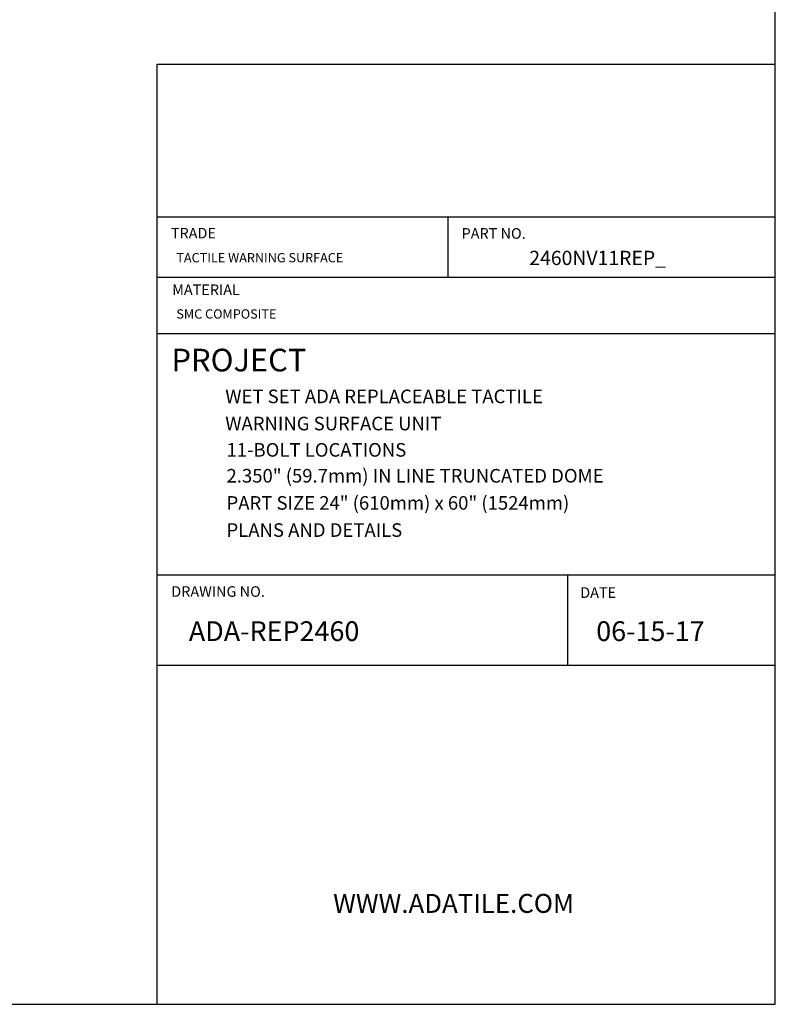
# Model space of a CAD drawing. Units: inches. Extents: x -1 to 139, y -3 to 88.
# Drawn here: x 104 to 139, y -3 to 42 of the extents above; entities that cross this region are included whole.
import ezdxf

# ---------------------------------------------------------------- set-up
doc = ezdxf.new("R2010")
doc.units = ezdxf.units.IN
doc.header["$MEASUREMENT"] = 0
doc.layers.add('1', color=7, linetype='Continuous')
doc.layers.add('FMT-1', color=7, linetype='Continuous')
doc.styles.get("Standard").update_dxf_attribs({"font": 'ARIALUNI.TTF'})

msp = doc.modelspace()

# ---------------------------------------------------------------- linework, layer by layer
at = {"layer": 'FMT-1', "color": 7, "linetype": 'Continuous'}
for p, q in [((138.974, -3.464), (138.974, 87.965)), ((110.275, -3.464), (110.279, 40.181)), ((110.279, 40.181), (138.976, 40.181)), ((110.275, 33.1), (138.974, 33.1)), ((123.781, 30.3), (123.781, 33.1)), ((110.275, 30.3), (138.974, 30.3)), ((110.275, 27.681), (138.974, 27.681)), ((110.275, 27.681), (138.974, 27.681)), ((110.275, 16.481), (138.974, 16.481)), ((129.347, 12.279), (129.347, 16.481)), ((110.275, 12.279), (138.974, 12.279)), ((-1.036, -3.464), (138.974, -3.464)), ((118.475, -3.464), (138.974, -3.464))]:
    msp.add_line(p, q, dxfattribs=at)

# ---------------------------------------------------------------- texts
at = {"color": 7, "linetype": 'Continuous', "attachment_point": 1}
for s, insert, char_height in [('{\\fCourier New|b0|i0|c0|p18;WET SET ADA REPLACEABLE TACTILE }', (113.439, 25.076), 0.63027), ('{\\fCourier New|b0|i0|c0|p18;WARNING SURFACE UNIT}', (113.439, 23.815), 0.63027), ('{\\fCourier New|b0|i0|c0|p18;11-BOLT LOCATIONS}', (113.498, 22.593), 0.63027), ('{\\fCourier New|b0|i0|c0|p18;2.350" (59.7mm) IN LINE TRUNCATED DOME}', (113.498, 21.391), 0.63027), ('{\\fCourier New|b0|i0|c0|p18;PART SIZE 24" (610mm) x 60" (1524mm)}', (113.498, 20.13), 0.63027), ('{\\fCourier New|b0|i0|c0|p18;PLANS AND DETAILS}', (113.498, 18.87), 0.63027), ('{\\fCourier New|b0|i0|c0|p18;ADA-REP2460}', (111.749, 14.319), 0.91696), ('{\\fCourier New|b0|i0|c0|p18;06-15-17}', (130.662, 14.319), 0.917), ('{\\fTimes New Roman|b0|i0|c0|p18;WWW.ADATILE.COM}', (118.449, 1.661), 0.88037)]:
    msp.add_mtext(s, dxfattribs=dict(at, insert=insert, char_height=char_height))
at = {"layer": '1', "color": 7, "linetype": 'Continuous', "attachment_point": 1}
for s, insert, char_height in [('{\\fCourier New|b0|i0|c0|p18;TACTILE WARNING SURFACE}', (111.168, 31.415), 0.43031), ('{\\fCourier New|b0|i0|c0|p18;2460NV11REP_}', (127.553, 31.52), 0.66068), ('{\\fCourier New|b0|i0|c0|p18;SMC COMPOSITE}', (111.168, 28.804), 0.43031)]:
    msp.add_mtext(s, dxfattribs=dict(at, insert=insert, char_height=char_height))
at = {"layer": 'FMT-1', "color": 7, "linetype": 'Continuous', "attachment_point": 1}
for s, insert, char_height in [('{\\fCourier New|b0|i0|c0|p18;TRADE}', (110.914, 32.584), 0.4914), ('{\\fCourier New|b0|i0|c0|p18;PART NO.}', (124.41, 32.572), 0.4914), ('{\\fCourier New|b0|i0|c0|p18;MATERIAL}', (110.975, 29.958), 0.4914), ('{\\fCourier New|b0|i0|c0|p18;PROJECT}', (110.943, 26.972), 1.05), ('{\\fCourier New|b0|i0|c0|p18;DRAWING NO.}', (110.932, 15.947), 0.4914), ('{\\fCourier New|b0|i0|c0|p18;DATE}', (129.92, 15.898), 0.4914)]:
    msp.add_mtext(s, dxfattribs=dict(at, insert=insert, char_height=char_height))

doc.saveas('drawing.dxf')
